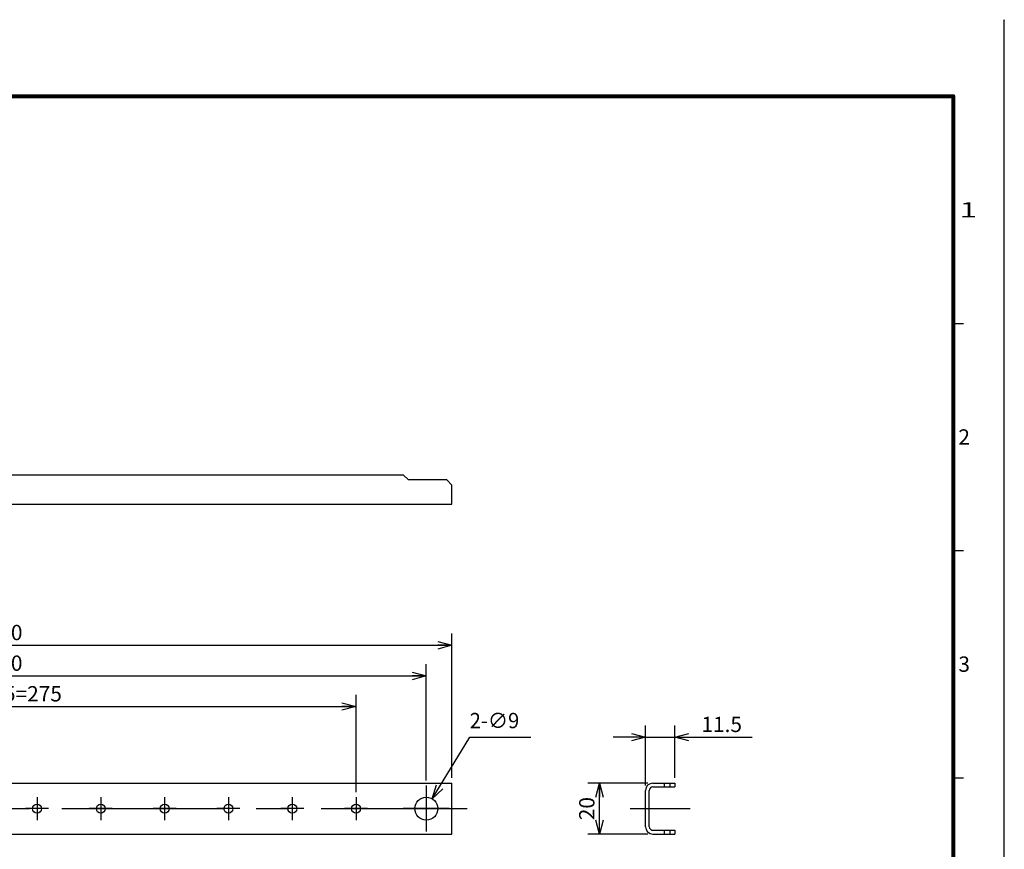
# Model space of a CAD drawing. Extents: x -217 to 202, y -148 to 148.
# Drawn here: x 9 to 202, y -14 to 148 of the extents above; entities that cross this region are included whole.
import ezdxf

# ---------------------------------------------------------------- set-up
doc = ezdxf.new("R2010")
doc.units = 0
doc.linetypes.add('CENTER', pattern=[50.8, 31.75, -6.35, 6.35, -6.35])
doc.linetypes.add('NON_PLOTING', pattern=[0])
doc.layers.get('0').update_dxf_attribs({"linetype": 'CONTINUOUS'})
doc.layers.get('DEFPOINTS').update_dxf_attribs({"linetype": 'CONTINUOUS'})
doc.layers.add('CLASS1', color=7, linetype='CONTINUOUS')
doc.layers.add('枠', color=7, linetype='CONTINUOUS')
doc.styles.add('MX_DIMTXSTY_2', font='txt.shx', dxfattribs={"width": 1.05, "bigfont": 'extfont.shx'})
doc.styles.add('MX_DIMTXSTY_3', font='txt.shx', dxfattribs={"width": 1.1, "bigfont": 'extfont.shx'})
doc.styles.add('MX_DIMTXSTY_4', font='txt.shx', dxfattribs={"width": 1.5, "bigfont": 'extfont.shx'})
doc.styles.add('MX_NOTE_STANDARD', font='txt.shx', dxfattribs={"bigfont": 'extfont.shx'})
doc.dimstyles.new('MXDIMSTYLE', dxfattribs={"dimtxt": 3, "dimasz": 2.5, "dimexe": 2.28, "dimexo": 1, "dimgap": 1, "dimtad": 1, "dimdsep": 46, "dimtxsty": 'MX_NOTE_STANDARD', "dimblk1": 'OPEN30', "dimblk2": 'OPEN30', "dimsah": 1, "dimcen": 2.5, "dimadec": 0, "dimazin": 0, "dimtfac": 1, "dimtmove": 0, "dimatfit": 3, "dimldrblk": 'OPEN30', "dimfxl": 1, "dimtzin": 0, "dimarcsym": 0})

# ---------------------------------------------------------------- blocks, each defined once
blk = doc.blocks.new('_OPEN30')
at = {"color": 0, "linetype": 'ByBlock', "lineweight": -2}
for p, q in [((-1, 0.267949), (0, 0)), ((0, 0), (-1, -0.267949)), ((0, 0), (-1, 0))]:
    blk.add_line(p, q, dxfattribs=at)
blk = doc.blocks.new('*D3')
at = {"color": 7, "linetype": 'CONTINUOUS'}
for p, q in [((-81.219228, -0.05461), (-81.219228, 28.22539)), ((93.780772, -0.05461), (93.780772, 28.22539)), ((-81.219228, 25.94539), (93.780772, 25.94539))]:
    blk.add_line(p, q, dxfattribs=at)
at = {"layer": 'DEFPOINTS', "color": 0, "linetype": 'CONTINUOUS'}
for p in [(93.780772, 25.94539), (-81.219228, -1.05461), (93.780772, -1.05461)]:
    blk.add_point(p, dxfattribs=at)
at = {"color": 7, "linetype": 'CONTINUOUS', "xscale": 2.77, "yscale": 2.77, "zscale": 2.77, "rotation": 180}
blk.add_blockref('_OPEN30', (-81.219228, 25.94539), dxfattribs=at)
at = {"color": 7, "linetype": 'CONTINUOUS', "xscale": 2.77, "yscale": 2.77, "zscale": 2.77}
blk.add_blockref('_OPEN30', (93.780772, 25.94539), dxfattribs=at)
at = {"color": 255, "linetype": 'CONTINUOUS', "insert": (6.280772, 28.44539), "char_height": 3, "attachment_point": 5, "line_spacing_factor": 0.9, "style": 'MX_DIMTXSTY_2'}
blk.add_mtext('\\A1;350', dxfattribs=at)
blk = doc.blocks.new('*D4')
at = {"color": 7, "linetype": 'CONTINUOUS'}
for p, q in [((-76.219228, -0.55461), (-76.219228, 22.22539)), ((88.780772, -0.55461), (88.780772, 22.22539)), ((-76.219228, 19.94539), (88.780772, 19.94539))]:
    blk.add_line(p, q, dxfattribs=at)
at = {"layer": 'DEFPOINTS', "color": 0, "linetype": 'CONTINUOUS'}
for p in [(88.780772, 19.94539), (-76.219228, -1.55461), (88.780772, -1.55461)]:
    blk.add_point(p, dxfattribs=at)
at = {"color": 7, "linetype": 'CONTINUOUS', "xscale": 2.77, "yscale": 2.77, "zscale": 2.77, "rotation": 180}
blk.add_blockref('_OPEN30', (-76.219228, 19.94539), dxfattribs=at)
at = {"color": 7, "linetype": 'CONTINUOUS', "xscale": 2.77, "yscale": 2.77, "zscale": 2.77}
blk.add_blockref('_OPEN30', (88.780772, 19.94539), dxfattribs=at)
at = {"color": 255, "linetype": 'CONTINUOUS', "insert": (6.280772, 22.44539), "char_height": 3, "attachment_point": 5, "line_spacing_factor": 0.9, "style": 'MX_DIMTXSTY_2'}
blk.add_mtext('\\A1;330', dxfattribs=at)
blk = doc.blocks.new('*D5')
at = {"color": 7, "linetype": 'CONTINUOUS'}
for p, q in [((-62.469228, -2.80461), (-62.469228, 16.22539)), ((75.030772, -2.80461), (75.030772, 16.22539)), ((-62.469228, 13.94539), (75.030772, 13.94539))]:
    blk.add_line(p, q, dxfattribs=at)
at = {"layer": 'DEFPOINTS', "color": 0, "linetype": 'CONTINUOUS'}
for p in [(75.030772, 13.94539), (-62.469228, -3.80461), (75.030772, -3.80461)]:
    blk.add_point(p, dxfattribs=at)
at = {"color": 7, "linetype": 'CONTINUOUS', "xscale": 2.77, "yscale": 2.77, "zscale": 2.77, "rotation": 180}
blk.add_blockref('_OPEN30', (-62.469228, 13.94539), dxfattribs=at)
at = {"color": 7, "linetype": 'CONTINUOUS', "xscale": 2.77, "yscale": 2.77, "zscale": 2.77}
blk.add_blockref('_OPEN30', (75.030772, 13.94539), dxfattribs=at)
at = {"color": 255, "linetype": 'CONTINUOUS', "insert": (6.280772, 16.44539), "char_height": 3, "attachment_point": 5, "line_spacing_factor": 0.9, "style": 'MX_DIMTXSTY_2'}
blk.add_mtext('\\A1;11×25=275', dxfattribs=at)
blk = doc.blocks.new('*D7')
at = {"color": 7, "linetype": 'CONTINUOUS'}
for p, q in [((132.167573, -1.05461), (120.437572, -1.05461)), ((122.717572, -11.05461), (122.717572, -1.05461)), ((132.167573, -11.05461), (120.437572, -11.05461))]:
    blk.add_line(p, q, dxfattribs=at)
at = {"layer": 'DEFPOINTS', "color": 0, "linetype": 'CONTINUOUS'}
for p in [(122.717572, -1.05461), (133.167573, -1.05461), (133.167573, -11.05461)]:
    blk.add_point(p, dxfattribs=at)
at = {"color": 7, "linetype": 'CONTINUOUS', "xscale": 2.77, "yscale": 2.77, "zscale": 2.77}
for p, rotation in [((122.717572, -1.05461), 90), ((122.717572, -11.05461), 270)]:
    blk.add_blockref('_OPEN30', p, dxfattribs=dict(at, rotation=rotation))
at = {"color": 255, "linetype": 'CONTINUOUS', "insert": (120.217572, -6.05461), "char_height": 3, "attachment_point": 5, "rotation": 90, "line_spacing_factor": 0.9, "style": 'MX_DIMTXSTY_3'}
blk.add_mtext('\\A1;20', dxfattribs=at)
blk = doc.blocks.new('*D8')
at = {"color": 7, "linetype": 'CONTINUOUS'}
for p, q in [((131.717572, -1.504609), (131.717572, 10.22539)), ((137.467572, -0.054609), (137.467572, 10.22539)), ((131.717572, 7.94539), (125.367572, 7.94539)), ((131.717572, 7.94539), (137.467572, 7.94539)), ((137.467572, 7.94539), (152.642296, 7.94539)), ((137.467572, 7.94539), (143.817572, 7.94539))]:
    blk.add_line(p, q, dxfattribs=at)
at = {"layer": 'DEFPOINTS', "color": 0, "linetype": 'CONTINUOUS'}
for p in [(137.467572, 7.94539), (137.467572, -1.054609), (131.717572, -2.504609)]:
    blk.add_point(p, dxfattribs=at)
at = {"color": 7, "linetype": 'CONTINUOUS', "xscale": 2.77, "yscale": 2.77, "zscale": 2.77}
blk.add_blockref('_OPEN30', (131.717572, 7.94539), dxfattribs=at)
at = {"color": 7, "linetype": 'CONTINUOUS', "xscale": 2.77, "yscale": 2.77, "zscale": 2.77, "rotation": 180}
blk.add_blockref('_OPEN30', (137.467572, 7.94539), dxfattribs=at)
at = {"color": 255, "linetype": 'CONTINUOUS', "insert": (146.642296, 10.44539), "char_height": 3, "attachment_point": 5, "line_spacing_factor": 0.9, "style": 'MX_DIMTXSTY_4'}
blk.add_mtext('\\A1;11.5', dxfattribs=at)
blk = doc.blocks.new('MS_1')
at = {"color": 31, "linetype": 'CONTINUOUS'}
for p, q in [((202, 148.5), (202, 148.4)), ((192, 89), (194, 89)), ((192, 44.5), (194, 44.5)), ((192, 0), (194, 0))]:
    blk.add_line(p, q, dxfattribs=at)
at = {"color": 31, "linetype": 'CONTINUOUS', "const_width": 0.8}
for points in [[(192, 133.5), (-192, 133.5)], [(192, -133.5), (192, 133.5)]]:
    blk.add_lwpolyline(points, dxfattribs=at)
at = {"color": 31, "linetype": 'CONTINUOUS', "const_width": 0.4}
for points in [[(191.8, 133.5, -1), (192.2, 133.5, -1)], [(192, 133.3, 1), (192, 133.7, 1)]]:
    blk.add_lwpolyline(points, format="xyb", dxfattribs=at)
at = {"layer": 'DEFPOINTS', "color": 31, "linetype": 'NON_PLOTING'}
blk.add_line((202, -148.5), (202, 148.5), dxfattribs=at)
at = {"color": 21, "linetype": 'CONTINUOUS', "char_height": 3, "attachment_point": 1, "line_spacing_factor": 0.899999}
for s, insert in [('\\W1.500000;\\A1;1', (193.25, 112.75)), ('\\A1;2', (193, 68.25)), ('\\A1;3', (193, 23.75))]:
    blk.add_mtext(s, dxfattribs=dict(at, insert=insert))

msp = doc.modelspace()

# ---------------------------------------------------------------- linework, layer by layer
at = {"layer": 'CLASS1', "color": 2, "linetype": 'CONTINUOUS'}
for p, q in [((-71.719228, 59.327629), (84.280772, 59.327629)), ((85.280772, 58.327629), (84.280772, 59.327629)), ((92.780772, 58.327629), (85.280772, 58.327629)), ((93.780772, 57.327629), (92.780772, 58.327629)), ((93.780772, 53.577629), (93.780772, 57.327629)), ((-81.219228, 53.577629), (93.780772, 53.577629)), ((-81.219228, -1.05461), (93.780772, -1.05461)), ((93.780772, -11.05461), (93.780772, -1.05461)), ((133.167572, -1.05461), (137.467572, -1.05461)), ((133.167572, -1.80461), (137.467572, -1.80461)), ((135.467572, -1.80461), (135.467572, -1.05461)), ((136.467572, -1.05461), (136.467572, -1.80461)), ((137.467572, -1.05461), (137.467572, -1.80461)), ((131.717572, -9.60461), (131.717572, -2.50461)), ((132.467572, -9.60461), (132.467572, -2.50461)), ((-81.219228, -11.05461), (93.780772, -11.05461)), ((133.167572, -10.30461), (137.467572, -10.30461)), ((133.167572, -11.05461), (137.467572, -11.05461)), ((135.467572, -11.05461), (135.467572, -10.30461)), ((136.467572, -10.30461), (136.467572, -11.05461)), ((137.467572, -10.30461), (137.467572, -11.05461))]:
    msp.add_line(p, q, dxfattribs=at)
at = {"layer": 'CLASS1', "color": 1, "linetype": 'CENTER'}
for p, q in [((88.780772, -1.55461), (88.780772, -10.554609)), ((12.530772, -3.80461), (12.530772, -8.30461)), ((25.030772, -3.80461), (25.030772, -8.30461)), ((37.530772, -3.80461), (37.530772, -8.30461)), ((50.030772, -3.80461), (50.030772, -8.30461)), ((62.530772, -3.80461), (62.530772, -8.30461)), ((75.030772, -3.80461), (75.030772, -8.30461)), ((14.780772, -6.05461), (10.280772, -6.05461)), ((27.280772, -6.05461), (22.780772, -6.05461)), ((39.780772, -6.05461), (35.280772, -6.05461)), ((52.280772, -6.05461), (47.780772, -6.05461)), ((64.780772, -6.05461), (60.280772, -6.05461)), ((77.280772, -6.05461), (72.780772, -6.05461)), ((93.280771, -6.05461), (84.280772, -6.05461))]:
    msp.add_line(p, q, dxfattribs=at)
at = {"layer": 'CLASS1', "color": 7, "linetype": 'CENTER'}
for p, q in [((-84.219228, -6.05461), (96.780772, -6.05461)), ((128.717572, -6.05461), (140.467572, -6.05461))]:
    msp.add_line(p, q, dxfattribs=at)
at = {"layer": 'CLASS1', "color": 2, "linetype": 'CONTINUOUS'}
for centre, radius in [((88.780772, -6.05461), 2.25), ((12.530772, -6.05461), 0.875), ((25.030772, -6.05461), 0.875), ((37.530772, -6.05461), 0.875), ((50.030772, -6.05461), 0.875), ((62.530772, -6.05461), 0.875), ((75.030772, -6.05461), 0.875)]:
    msp.add_circle(centre, radius, dxfattribs=at)
for centre, radius, start, end in [((133.167572, -2.50461), 1.45, 90, 180), ((133.167572, -2.50461), 0.7, 90, 180), ((133.167572, -9.60461), 1.45, 180, 270), ((133.167572, -9.60461), 0.7, 180, 270)]:
    msp.add_arc(centre, radius, start, end, dxfattribs=at)

# ---------------------------------------------------------------- block references
at = {"layer": '枠', "linetype": 'ByBlock'}
msp.add_blockref('MS_1', (0, 0), dxfattribs=at)

# ---------------------------------------------------------------- texts
at = {"layer": 'CLASS1', "color": 255, "linetype": 'CONTINUOUS', "insert": (97.280772, 11.19539), "char_height": 3, "attachment_point": 4, "line_spacing_factor": 0.9}
msp.add_mtext('\\W0.965517;\\A1;2-∅9', dxfattribs=at)

# ---------------------------------------------------------------- dimensions: what is measured, and where the dimension line sits
at = {"layer": 'CLASS1', "color": 7, "linetype": 'CONTINUOUS'}
for base, p1, p2, text, override, picture, middle in [((93.780772, 25.94539), (-81.219228, -1.05461), (93.780772, -1.05461), '\\A1;<>', {"dimasz": 2.77, "dimlfac": 2, "dimtxsty": 'MX_DIMTXSTY_2', "dimtzin": 8}, '*D3', (6.280772, 25.94539)), ((88.780772, 19.94539), (-76.219228, -1.55461), (88.780772, -1.55461), '\\A1;<>', {"dimasz": 2.77, "dimlfac": 2, "dimtxsty": 'MX_DIMTXSTY_2', "dimtzin": 8}, '*D4', (6.280772, 19.94539)), ((75.030772, 13.94539), (-62.469228, -3.80461), (75.030772, -3.80461), '\\A1;11×25=<>', {"dimasz": 2.77, "dimlfac": 2, "dimtxsty": 'MX_DIMTXSTY_2', "dimtzin": 8}, '*D5', (6.280772, 13.94539)), ((137.467572, 7.94539), (131.717572, -2.504609), (137.467572, -1.054609), '\\A1;<>', {"dimasz": 2.77, "dimlfac": 2, "dimtxsty": 'MX_DIMTXSTY_4', "dimtzin": 8}, '*D8', (146.642296, 7.94539))]:
    dim = msp.add_linear_dim(base=base, p1=p1, p2=p2, text=text, dimstyle='MXDIMSTYLE', override=override, dxfattribs=at)
    dim.commit()
    dim.dimension.update_dxf_attribs({"geometry": picture, "text_midpoint": middle, "dimtype": 128})
dim = msp.add_linear_dim(base=(122.717572, -1.05461), p1=(133.167573, -11.05461), p2=(133.167573, -1.05461), angle=90, text='\\A1;<>', dimstyle='MXDIMSTYLE', override={"dimasz": 2.77, "dimlfac": 2, "dimtxsty": 'MX_DIMTXSTY_3', "dimtzin": 8}, dxfattribs=at)
dim.commit()
dim.dimension.update_dxf_attribs({"geometry": '*D7', "text_midpoint": (122.717572, -6.05461), "dimtype": 128})

# ---------------------------------------------------------------- leaders
msp.add_leader([(89.948472, -4.131338), (97.280772, 7.94539), (109.280772, 7.94539)], dimstyle='MXDIMSTYLE', override={"dimasz": 2.77}, dxfattribs=at)

doc.saveas('drawing.dxf')
